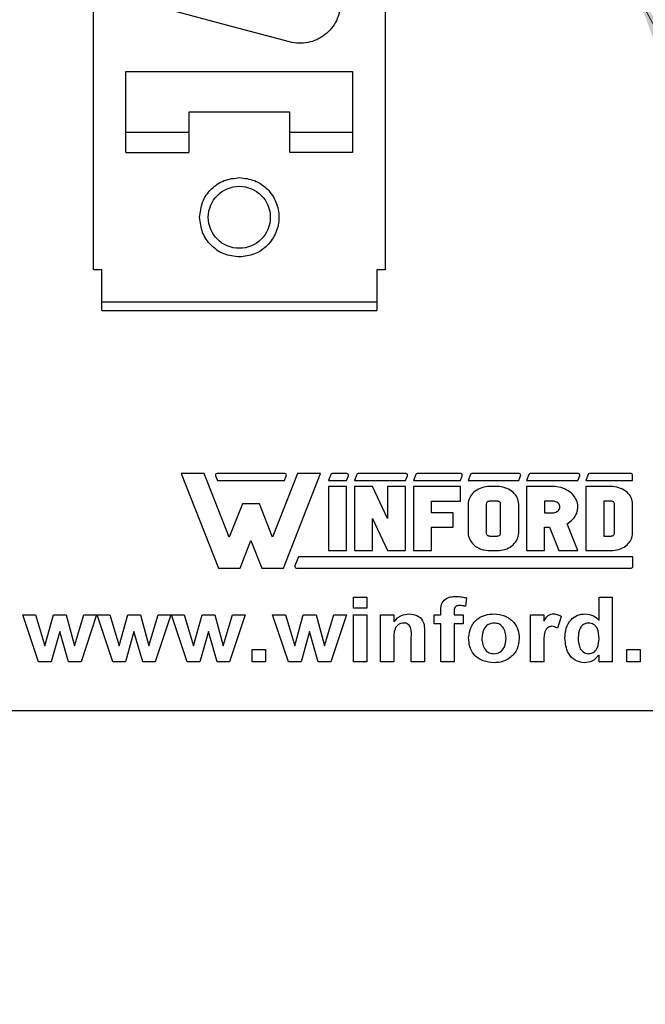
# Model space of a CAD drawing. Units: inches. Extents: x 0.1 to 16.9, y 0.1 to 10.9.
# Drawn here: x 8.2 to 9.2, y 4.3 to 5.8 of the extents above; entities that cross this region are included whole.
import ezdxf

# ---------------------------------------------------------------- set-up
doc = ezdxf.new("R2010")
doc.units = ezdxf.units.IN
doc.header["$MEASUREMENT"] = 0
doc.styles.add('SLDTEXTSTYLE0', font='TXT', dxfattribs={"width": 0.75})
doc.dimstyles.new('SLDDIMSTYLE0', dxfattribs={"dimtxt": 0.137795, "dimasz": 0.13, "dimexe": 0, "dimexo": 0.0625, "dimgap": 0.034449, "dimtad": 0, "dimtih": 1, "dimtoh": 1, "dimlfac": 0.8, "dimrnd": 1e-09, "dimdsep": 46, "dimtxsty": 'SLDTEXTSTYLE0', "dimblk1": 'NONE', "dimsah": 1, "dimcen": 0, "dimadec": 0, "dimazin": 2, "dimtfac": 1, "dimtmove": 0, "dimatfit": 3, "dimldrblk": 'NONE', "dimfxl": 0, "dimfrac": 2, "dimtolj": 1, "dimtzin": 12, "dimarcsym": 0})

# ---------------------------------------------------------------- blocks, each defined once
blk = doc.blocks.new('_D_1')
at = {"color": 7, "linetype": 'Continuous', "lineweight": 18}
for p, q in [((9.1778, 5.8975), (9.202, 5.8538)), ((9.202, 5.8538), (10.0588, 4.3002)), ((10.0588, 4.3002), (11.1721, 4.3002))]:
    blk.add_line(p, q, dxfattribs=at)
blk.add_solid([(9.202, 5.8538), (9.2473, 5.7303), (9.2823, 5.7496)], dxfattribs=at)
at = {"color": 7, "linetype": 'Continuous', "lineweight": 18, "char_height": 0.1378, "attachment_point": 1, "style": 'SLDTEXTSTYLE0'}
for s, insert in [('%%c', (10.1213, 4.4778)), ('0.04', (10.3291, 4.4799)), ('THRU', (10.7371, 4.4799))]:
    blk.add_mtext(s, dxfattribs=dict(at, insert=insert))
blk = doc.blocks.new('_NONE')

msp = doc.modelspace()

# ---------------------------------------------------------------- linework, layer by layer
at = {"color": 7, "linetype": 'Continuous', "lineweight": 25}
for p, q in [((8.3618, 5.4313), (8.3618, 6.8125)), ((8.8118, 6.8125), (8.8118, 5.4313)), ((8.4118, 5.6438), (8.4118, 5.7375)), ((8.4118, 5.7375), (8.7618, 5.7375)), ((8.7618, 5.7375), (8.7618, 5.6438)), ((8.6649, 5.675), (8.5087, 5.675)), ((8.5087, 5.675), (8.5087, 5.6438)), ((8.6649, 5.6438), (8.6649, 5.675)), ((8.4118, 5.6438), (8.5087, 5.6438)), ((8.4118, 5.6125), (8.4118, 5.6438)), ((8.5087, 5.6438), (8.5087, 5.6125)), ((8.6649, 5.6438), (8.7618, 5.6438)), ((8.6649, 5.6125), (8.6649, 5.6438)), ((8.7618, 5.6438), (8.7618, 5.6125)), ((8.4118, 5.6125), (8.5087, 5.6125)), ((8.7618, 5.6125), (8.6649, 5.6125)), ((8.3743, 5.4313), (8.3618, 5.4313)), ((8.3743, 5.3813), (8.3743, 5.4313)), ((8.8118, 5.4313), (8.7993, 5.4313)), ((8.7993, 5.4313), (8.7993, 5.3813)), ((8.7993, 5.3813), (8.3743, 5.3813)), ((8.3743, 5.3688), (8.3743, 5.3813)), ((8.3743, 5.3688), (8.7993, 5.3688)), ((8.7993, 5.3813), (8.7993, 5.3688)), ((8.4971, 5.1166), (8.5545, 4.9708)), ((8.5325, 5.1166), (8.4971, 5.1166)), ((8.5712, 5.0183), (8.5325, 5.1166)), ((8.55, 5.1134), (8.5529, 5.106)), ((8.6572, 5.1166), (8.5522, 5.1166)), ((8.6769, 5.1166), (8.6382, 5.0183)), ((8.6549, 4.9708), (8.7123, 5.1166)), ((8.6564, 5.106), (8.6594, 5.1134)), ((8.7123, 5.1166), (8.6769, 5.1166)), ((8.728, 5.1151), (8.7244, 5.106)), ((8.753, 5.1166), (8.7302, 5.1166)), ((8.7523, 5.106), (8.7552, 5.1134)), ((8.768, 5.1151), (8.7644, 5.106)), ((8.8443, 5.1166), (8.7702, 5.1166)), ((8.8436, 5.106), (8.8465, 5.1134)), ((8.8593, 5.1151), (8.8557, 5.106)), ((8.9288, 5.1166), (8.8615, 5.1166)), ((8.9281, 5.106), (8.931, 5.1134)), ((8.9438, 5.1151), (8.9402, 5.106)), ((9.0189, 5.1166), (8.946, 5.1166)), ((9.0182, 5.106), (9.0211, 5.1134)), ((9.0339, 5.1151), (9.0303, 5.106)), ((9.1103, 5.1166), (9.0361, 5.1166)), ((9.1096, 5.106), (9.1125, 5.1134)), ((9.1253, 5.1151), (9.1217, 5.106)), ((9.1917, 5.1166), (9.1275, 5.1166)), ((9.1941, 5.106), (9.1941, 5.1143)), ((8.5529, 5.106), (8.6564, 5.106)), ((8.7244, 5.106), (8.7523, 5.106)), ((8.7244, 5.0966), (8.7244, 4.9977)), ((8.7523, 5.0966), (8.7244, 5.0966)), ((8.7523, 4.9977), (8.7523, 5.0966)), ((8.7644, 5.106), (8.8436, 5.106)), ((8.7644, 5.0966), (8.7644, 4.9977)), ((8.7922, 5.0966), (8.7644, 5.0966)), ((8.8157, 5.0472), (8.7922, 5.0966)), ((8.8436, 5.0966), (8.8157, 5.0966)), ((8.8157, 5.0966), (8.8157, 5.0472)), ((8.8436, 4.9977), (8.8436, 5.0966)), ((8.8557, 5.106), (8.9281, 5.106)), ((8.8557, 5.0966), (8.8557, 4.9977)), ((8.9281, 5.0966), (8.8557, 5.0966)), ((8.9281, 5.0742), (8.9281, 5.0966)), ((8.9402, 5.106), (9.0182, 5.106)), ((8.9615, 5.0948), (8.9587, 5.0938)), ((8.9645, 5.0956), (8.9615, 5.0948)), ((8.9675, 5.0962), (8.9645, 5.0956)), ((8.9705, 5.0965), (8.9675, 5.0962)), ((8.9736, 5.0966), (8.9705, 5.0965)), ((8.9848, 5.0966), (8.9736, 5.0966)), ((8.9878, 5.0965), (8.9848, 5.0966)), ((8.9909, 5.0962), (8.9878, 5.0965)), ((8.9939, 5.0956), (8.9909, 5.0962)), ((8.9968, 5.0948), (8.9939, 5.0956)), ((8.9996, 5.0938), (8.9968, 5.0948)), ((9.0303, 5.106), (9.1096, 5.106)), ((9.0303, 5.0966), (9.0303, 4.9977)), ((9.0706, 5.0966), (9.0303, 5.0966)), ((9.0738, 5.0965), (9.0706, 5.0966)), ((9.0769, 5.0962), (9.0738, 5.0965)), ((9.0801, 5.0957), (9.0769, 5.0962)), ((9.0831, 5.095), (9.0801, 5.0957)), ((9.0861, 5.094), (9.0831, 5.095)), ((9.1217, 5.106), (9.1941, 5.106)), ((9.1217, 5.0966), (9.1217, 4.9977)), ((9.1607, 5.0966), (9.1217, 5.0966)), ((9.1637, 5.0965), (9.1607, 5.0966)), ((9.1668, 5.0962), (9.1637, 5.0965)), ((9.1698, 5.0956), (9.1668, 5.0962)), ((9.1727, 5.0948), (9.1698, 5.0956)), ((9.1756, 5.0938), (9.1727, 5.0948)), ((8.9425, 5.0794), (8.9415, 5.077)), ((8.9437, 5.0817), (8.9425, 5.0794)), ((8.9452, 5.0839), (8.9437, 5.0817)), ((8.947, 5.0859), (8.9452, 5.0839)), ((8.9489, 5.0878), (8.947, 5.0859)), ((8.9511, 5.0896), (8.9489, 5.0878)), ((8.9535, 5.0912), (8.9511, 5.0896)), ((8.956, 5.0926), (8.9535, 5.0912)), ((8.9587, 5.0938), (8.956, 5.0926)), ((9.0023, 5.0926), (8.9996, 5.0938)), ((9.0049, 5.0912), (9.0023, 5.0926)), ((9.0073, 5.0896), (9.0049, 5.0912)), ((9.0094, 5.0878), (9.0073, 5.0896)), ((9.0114, 5.0859), (9.0094, 5.0878)), ((9.0132, 5.0839), (9.0114, 5.0859)), ((9.0147, 5.0817), (9.0132, 5.0839)), ((9.0159, 5.0794), (9.0147, 5.0817)), ((9.0169, 5.077), (9.0159, 5.0794)), ((9.089, 5.0929), (9.0861, 5.094)), ((9.0917, 5.0916), (9.089, 5.0929)), ((9.0943, 5.0901), (9.0917, 5.0916)), ((9.0968, 5.0885), (9.0943, 5.0901)), ((9.099, 5.0867), (9.0968, 5.0885)), ((9.1011, 5.0847), (9.099, 5.0867)), ((9.103, 5.0826), (9.1011, 5.0847)), ((9.1047, 5.0804), (9.103, 5.0826)), ((9.1061, 5.0781), (9.1047, 5.0804)), ((9.1783, 5.0926), (9.1756, 5.0938)), ((9.1808, 5.0912), (9.1783, 5.0926)), ((9.1832, 5.0896), (9.1808, 5.0912)), ((9.1854, 5.0878), (9.1832, 5.0896)), ((9.1873, 5.0859), (9.1854, 5.0878)), ((9.1891, 5.0839), (9.1873, 5.0859)), ((9.1906, 5.0817), (9.1891, 5.0839)), ((9.1918, 5.0794), (9.1906, 5.0817)), ((9.1928, 5.077), (9.1918, 5.0794)), ((8.5916, 5.0701), (8.5712, 5.0183)), ((8.6178, 5.0701), (8.5916, 5.0701)), ((8.6382, 5.0183), (8.6178, 5.0701)), ((8.8835, 5.0742), (8.9281, 5.0742)), ((8.8835, 5.0562), (8.8835, 5.0742)), ((8.9403, 5.0721), (8.9402, 5.0697)), ((8.9402, 5.0697), (8.9402, 5.0247)), ((8.9408, 5.0746), (8.9403, 5.0721)), ((8.9415, 5.077), (8.9408, 5.0746)), ((8.9682, 5.0705), (8.968, 5.0697)), ((8.968, 5.0697), (8.968, 5.0247)), ((8.9685, 5.0714), (8.9682, 5.0705)), ((8.969, 5.0722), (8.9685, 5.0714)), ((8.9697, 5.0728), (8.969, 5.0722)), ((8.9705, 5.0734), (8.9697, 5.0728)), ((8.9715, 5.0738), (8.9705, 5.0734)), ((8.9725, 5.0741), (8.9715, 5.0738)), ((8.9736, 5.0742), (8.9725, 5.0741)), ((8.9848, 5.0742), (8.9736, 5.0742)), ((8.9858, 5.0741), (8.9848, 5.0742)), ((8.9869, 5.0738), (8.9858, 5.0741)), ((8.9878, 5.0734), (8.9869, 5.0738)), ((8.9887, 5.0728), (8.9878, 5.0734)), ((8.9894, 5.0722), (8.9887, 5.0728)), ((8.9899, 5.0714), (8.9894, 5.0722)), ((8.9902, 5.0705), (8.9899, 5.0714)), ((8.9903, 5.0697), (8.9902, 5.0705)), ((8.9903, 5.0247), (8.9903, 5.0697)), ((9.0176, 5.0746), (9.0169, 5.077)), ((9.018, 5.0721), (9.0176, 5.0746)), ((9.0182, 5.0697), (9.018, 5.0721)), ((9.0182, 5.0247), (9.0182, 5.0697)), ((9.0706, 5.0742), (9.0581, 5.0742)), ((9.0581, 5.0742), (9.0581, 5.0562)), ((9.0723, 5.074), (9.0706, 5.0742)), ((9.074, 5.0737), (9.0723, 5.074)), ((9.0756, 5.0732), (9.074, 5.0737)), ((9.0771, 5.0724), (9.0756, 5.0732)), ((9.0785, 5.0715), (9.0771, 5.0724)), ((9.0796, 5.0704), (9.0785, 5.0715)), ((9.0805, 5.0692), (9.0796, 5.0704)), ((9.0812, 5.0679), (9.0805, 5.0692)), ((9.0816, 5.0666), (9.0812, 5.0679)), ((9.0817, 5.0652), (9.0816, 5.0666)), ((9.0816, 5.0638), (9.0817, 5.0652)), ((9.1073, 5.0758), (9.1061, 5.0781)), ((9.1082, 5.0733), (9.1073, 5.0758)), ((9.1089, 5.0708), (9.1082, 5.0733)), ((9.1094, 5.0682), (9.1089, 5.0708)), ((9.1096, 5.0657), (9.1094, 5.0682)), ((9.1095, 5.0631), (9.1096, 5.0657)), ((9.1607, 5.0742), (9.1495, 5.0742)), ((9.1495, 5.0742), (9.1495, 5.0202)), ((9.1617, 5.0741), (9.1607, 5.0742)), ((9.1628, 5.0738), (9.1617, 5.0741)), ((9.1638, 5.0734), (9.1628, 5.0738)), ((9.1646, 5.0728), (9.1638, 5.0734)), ((9.1653, 5.0722), (9.1646, 5.0728)), ((9.1658, 5.0714), (9.1653, 5.0722)), ((9.1661, 5.0705), (9.1658, 5.0714)), ((9.1662, 5.0697), (9.1661, 5.0705)), ((9.1662, 5.0247), (9.1662, 5.0697)), ((9.1935, 5.0746), (9.1928, 5.077)), ((9.1939, 5.0721), (9.1935, 5.0746)), ((9.1941, 5.0697), (9.1939, 5.0721)), ((9.1941, 5.0247), (9.1941, 5.0697)), ((8.917, 5.0562), (8.8835, 5.0562)), ((8.917, 5.0337), (8.917, 5.0562)), ((9.0581, 5.0562), (9.0706, 5.0562)), ((9.0706, 5.0562), (9.0723, 5.0563)), ((9.0723, 5.0563), (9.074, 5.0566)), ((9.074, 5.0566), (9.0756, 5.0572)), ((9.0756, 5.0572), (9.0771, 5.0579)), ((9.0771, 5.0579), (9.0785, 5.0588)), ((9.0785, 5.0588), (9.0796, 5.0599)), ((9.0796, 5.0599), (9.0805, 5.0611)), ((9.0805, 5.0611), (9.0812, 5.0624)), ((9.0812, 5.0624), (9.0816, 5.0638)), ((9.1037, 5.0485), (9.1053, 5.0508)), ((9.1053, 5.0508), (9.1066, 5.0531)), ((9.1066, 5.0531), (9.1077, 5.0555)), ((9.1077, 5.0555), (9.1085, 5.058)), ((9.1085, 5.058), (9.1091, 5.0605)), ((9.1091, 5.0605), (9.1095, 5.0631)), ((8.7922, 5.0472), (8.8157, 4.9977)), ((8.7922, 4.9977), (8.7922, 5.0472)), ((8.8835, 5.0337), (8.917, 5.0337)), ((8.8835, 4.9977), (8.8835, 5.0337)), ((9.0581, 5.0337), (9.0657, 5.0337)), ((9.0581, 4.9977), (9.0581, 5.0337)), ((9.0657, 5.0337), (9.0803, 4.9977)), ((9.0928, 5.0393), (9.0953, 5.0408)), ((9.1096, 4.9977), (9.0928, 5.0393)), ((9.0953, 5.0408), (9.0977, 5.0426)), ((9.0977, 5.0426), (9.0999, 5.0444)), ((9.0999, 5.0444), (9.1019, 5.0464)), ((9.1019, 5.0464), (9.1037, 5.0485)), ((8.9402, 5.0247), (8.9403, 5.0222)), ((8.9403, 5.0222), (8.9408, 5.0198)), ((8.9408, 5.0198), (8.9415, 5.0173)), ((8.968, 5.0247), (8.9681, 5.0239)), ((8.9681, 5.0239), (8.9684, 5.0232)), ((8.9684, 5.0232), (8.9688, 5.0225)), ((8.9688, 5.0225), (8.9694, 5.0218)), ((8.9694, 5.0218), (8.97, 5.0213)), ((8.97, 5.0213), (8.9708, 5.0208)), ((8.9708, 5.0208), (8.9717, 5.0205)), ((8.9717, 5.0205), (8.9727, 5.0203)), ((8.9727, 5.0203), (8.9736, 5.0202)), ((8.9736, 5.0202), (8.9848, 5.0202)), ((8.9848, 5.0202), (8.9858, 5.0203)), ((8.9858, 5.0203), (8.9869, 5.0206)), ((8.9869, 5.0206), (8.9878, 5.021)), ((8.9878, 5.021), (8.9887, 5.0215)), ((8.9887, 5.0215), (8.9894, 5.0222)), ((8.9894, 5.0222), (8.9899, 5.023)), ((8.9899, 5.023), (8.9902, 5.0238)), ((8.9902, 5.0238), (8.9903, 5.0247)), ((9.0169, 5.0173), (9.0176, 5.0198)), ((9.0176, 5.0198), (9.018, 5.0222)), ((9.018, 5.0222), (9.0182, 5.0247)), ((9.1495, 5.0202), (9.1607, 5.0202)), ((9.1607, 5.0202), (9.1617, 5.0203)), ((9.1617, 5.0203), (9.1628, 5.0206)), ((9.1628, 5.0206), (9.1638, 5.021)), ((9.1638, 5.021), (9.1646, 5.0215)), ((9.1646, 5.0215), (9.1653, 5.0222)), ((9.1653, 5.0222), (9.1658, 5.023)), ((9.1658, 5.023), (9.1661, 5.0238)), ((9.1661, 5.0238), (9.1662, 5.0247)), ((9.1928, 5.0173), (9.1935, 5.0198)), ((9.1935, 5.0198), (9.1939, 5.0222)), ((9.1939, 5.0222), (9.1941, 5.0247)), ((8.5879, 4.9708), (8.6047, 5.0134)), ((8.6047, 5.0134), (8.6215, 4.9708)), ((8.9415, 5.0173), (8.9425, 5.015)), ((8.9425, 5.015), (8.9437, 5.0127)), ((8.9437, 5.0127), (8.9452, 5.0105)), ((8.9452, 5.0105), (8.947, 5.0085)), ((8.947, 5.0085), (8.9489, 5.0065)), ((8.9489, 5.0065), (8.9511, 5.0048)), ((8.9511, 5.0048), (8.9535, 5.0032)), ((8.9535, 5.0032), (8.956, 5.0018)), ((9.0023, 5.0018), (9.0049, 5.0032)), ((9.0049, 5.0032), (9.0073, 5.0048)), ((9.0073, 5.0048), (9.0094, 5.0065)), ((9.0094, 5.0065), (9.0114, 5.0085)), ((9.0114, 5.0085), (9.0132, 5.0105)), ((9.0132, 5.0105), (9.0147, 5.0127)), ((9.0147, 5.0127), (9.0159, 5.015)), ((9.0159, 5.015), (9.0169, 5.0173)), ((9.1783, 5.0018), (9.1808, 5.0032)), ((9.1808, 5.0032), (9.1832, 5.0048)), ((9.1832, 5.0048), (9.1854, 5.0065)), ((9.1854, 5.0065), (9.1873, 5.0085)), ((9.1873, 5.0085), (9.1891, 5.0105)), ((9.1891, 5.0105), (9.1906, 5.0127)), ((9.1906, 5.0127), (9.1918, 5.015)), ((9.1918, 5.015), (9.1928, 5.0173)), ((8.6781, 4.9883), (8.6725, 4.9742)), ((9.1945, 4.9883), (8.6781, 4.9883)), ((8.7244, 4.9977), (8.7523, 4.9977)), ((8.7644, 4.9977), (8.7922, 4.9977)), ((8.8157, 4.9977), (8.8436, 4.9977)), ((8.8557, 4.9977), (8.8835, 4.9977)), ((8.956, 5.0018), (8.9587, 5.0006)), ((8.9587, 5.0006), (8.9615, 4.9996)), ((8.9615, 4.9996), (8.9645, 4.9988)), ((8.9645, 4.9988), (8.9675, 4.9982)), ((8.9675, 4.9982), (8.9705, 4.9979)), ((8.9705, 4.9979), (8.9736, 4.9977)), ((8.9736, 4.9977), (8.9848, 4.9977)), ((8.9848, 4.9977), (8.9878, 4.9979)), ((8.9878, 4.9979), (8.9909, 4.9982)), ((8.9909, 4.9982), (8.9939, 4.9988)), ((8.9939, 4.9988), (8.9968, 4.9996)), ((8.9968, 4.9996), (8.9996, 5.0006)), ((8.9996, 5.0006), (9.0023, 5.0018)), ((9.0303, 4.9977), (9.0581, 4.9977)), ((9.0803, 4.9977), (9.1096, 4.9977)), ((9.1217, 4.9977), (9.1607, 4.9977)), ((9.1607, 4.9977), (9.1637, 4.9979)), ((9.1637, 4.9979), (9.1668, 4.9982)), ((9.1668, 4.9982), (9.1698, 4.9988)), ((9.1698, 4.9988), (9.1727, 4.9996)), ((9.1727, 4.9996), (9.1756, 5.0006)), ((9.1756, 5.0006), (9.1783, 5.0018)), ((9.1945, 4.9733), (9.1945, 4.9883)), ((8.5545, 4.9708), (8.5879, 4.9708)), ((8.6215, 4.9708), (8.6549, 4.9708)), ((8.6749, 4.9708), (9.192, 4.9708)), ((8.7633, 4.909), (8.7633, 4.9257)), ((8.7633, 4.9257), (8.7838, 4.9257)), ((8.7838, 4.9257), (8.7838, 4.909)), ((8.9377, 4.9246), (8.9358, 4.9118)), ((9.1422, 4.89), (9.1422, 4.9257)), ((9.1422, 4.9257), (9.1627, 4.9257)), ((9.1627, 4.9257), (9.1627, 4.8257)), ((8.2766, 4.8257), (8.2524, 4.8987)), ((8.2524, 4.8987), (8.2721, 4.8987)), ((8.2721, 4.8987), (8.2864, 4.8508)), ((8.2864, 4.8508), (8.2997, 4.8987)), ((8.2997, 4.8987), (8.3195, 4.8987)), ((8.3195, 4.8987), (8.3325, 4.8508)), ((8.3325, 4.8508), (8.3469, 4.8987)), ((8.3665, 4.8987), (8.3424, 4.8257)), ((8.3469, 4.8987), (8.3665, 4.8987)), ((8.3913, 4.8257), (8.3672, 4.8987)), ((8.3672, 4.8987), (8.3868, 4.8987)), ((8.3868, 4.8987), (8.4011, 4.8508)), ((8.4011, 4.8508), (8.4145, 4.8987)), ((8.4145, 4.8987), (8.4343, 4.8987)), ((8.4343, 4.8987), (8.4473, 4.8508)), ((8.4473, 4.8508), (8.4617, 4.8987)), ((8.4813, 4.8987), (8.4571, 4.8257)), ((8.4617, 4.8987), (8.4813, 4.8987)), ((8.5061, 4.8257), (8.4819, 4.8987)), ((8.4819, 4.8987), (8.5016, 4.8987)), ((8.5016, 4.8987), (8.5159, 4.8508)), ((8.5159, 4.8508), (8.5292, 4.8987)), ((8.5292, 4.8987), (8.549, 4.8987)), ((8.549, 4.8987), (8.562, 4.8508)), ((8.562, 4.8508), (8.5764, 4.8987)), ((8.596, 4.8987), (8.5719, 4.8257)), ((8.5764, 4.8987), (8.596, 4.8987)), ((8.6625, 4.8257), (8.6383, 4.8987)), ((8.6383, 4.8987), (8.658, 4.8987)), ((8.658, 4.8987), (8.6723, 4.8508)), ((8.6723, 4.8508), (8.6856, 4.8987)), ((8.6856, 4.8987), (8.7054, 4.8987)), ((8.7054, 4.8987), (8.7184, 4.8508)), ((8.7184, 4.8508), (8.7328, 4.8987)), ((8.7524, 4.8987), (8.7283, 4.8257)), ((8.7328, 4.8987), (8.7524, 4.8987)), ((8.7838, 4.909), (8.7633, 4.909)), ((8.7633, 4.8987), (8.7838, 4.8987)), ((8.7633, 4.8257), (8.7633, 4.8987)), ((8.7838, 4.8987), (8.7838, 4.8257)), ((8.805, 4.8257), (8.805, 4.8987)), ((8.805, 4.8987), (8.8255, 4.8987)), ((8.8255, 4.8987), (8.8255, 4.8882)), ((8.8877, 4.8987), (8.8979, 4.8987)), ((8.8877, 4.8846), (8.8877, 4.8987)), ((8.8979, 4.8987), (8.8979, 4.904)), ((8.9184, 4.9037), (8.9184, 4.8987)), ((8.9184, 4.8987), (8.9325, 4.8987)), ((8.9325, 4.8987), (8.9325, 4.8846)), ((9.0364, 4.8257), (9.0364, 4.8987)), ((9.0364, 4.8987), (9.0569, 4.8987)), ((9.0569, 4.8987), (9.0569, 4.8885)), ((8.8979, 4.8846), (8.8877, 4.8846)), ((8.8979, 4.8257), (8.8979, 4.8846)), ((8.9325, 4.8846), (8.9184, 4.8846)), ((8.9184, 4.8846), (8.9184, 4.8257)), ((9.0838, 4.896), (9.0781, 4.8777)), ((8.3095, 4.8727), (8.2964, 4.8257)), ((8.3229, 4.8257), (8.3095, 4.8727)), ((8.4242, 4.8727), (8.4111, 4.8257)), ((8.4377, 4.8257), (8.4242, 4.8727)), ((8.539, 4.8727), (8.5259, 4.8257)), ((8.5524, 4.8257), (8.539, 4.8727)), ((8.6954, 4.8727), (8.6823, 4.8257)), ((8.7088, 4.8257), (8.6954, 4.8727)), ((8.8729, 4.8708), (8.8729, 4.8257)), ((8.8255, 4.8589), (8.8255, 4.8257)), ((8.8524, 4.8257), (8.8524, 4.8632)), ((8.6069, 4.8257), (8.6069, 4.8449)), ((8.6069, 4.8449), (8.6274, 4.8449)), ((8.6274, 4.8449), (8.6274, 4.8257)), ((9.0569, 4.8473), (9.0569, 4.8257)), ((9.1422, 4.8257), (9.1422, 4.8362)), ((9.1851, 4.8257), (9.1851, 4.8449)), ((9.1851, 4.8449), (9.2056, 4.8449)), ((9.2056, 4.8449), (9.2056, 4.8257)), ((8.2964, 4.8257), (8.2766, 4.8257)), ((8.3424, 4.8257), (8.3229, 4.8257)), ((8.4111, 4.8257), (8.3913, 4.8257)), ((8.4571, 4.8257), (8.4377, 4.8257)), ((8.5259, 4.8257), (8.5061, 4.8257)), ((8.5719, 4.8257), (8.5524, 4.8257)), ((8.6274, 4.8257), (8.6069, 4.8257)), ((8.6823, 4.8257), (8.6625, 4.8257)), ((8.7283, 4.8257), (8.7088, 4.8257)), ((8.7838, 4.8257), (8.7633, 4.8257)), ((8.8255, 4.8257), (8.805, 4.8257)), ((8.8729, 4.8257), (8.8524, 4.8257)), ((8.9184, 4.8257), (8.8979, 4.8257)), ((9.0569, 4.8257), (9.0364, 4.8257)), ((9.1627, 4.8257), (9.1422, 4.8257)), ((9.2056, 4.8257), (9.1851, 4.8257)), ((7.3774, 4.7507), (13.0024, 4.7507))]:
    msp.add_line(p, q, dxfattribs=at)
at = {"color": 7, "linetype": 'Continuous', "lineweight": 25, "flags": 128}
msp.add_lwpolyline([(8.6644, 5.7834), (8.5594, 5.8115), (8.4769, 5.8337)], dxfattribs=at)
at = {"color": 7, "linetype": 'Continuous', "lineweight": 25}
msp.add_circle((8.5868, 5.5125), 0.0479, dxfattribs=at)
for centre, radius, start, end in [((8.5522, 5.1143), 0.00235, 90, 201.4939), ((8.6572, 5.1143), 0.00235, 338.5061, 90), ((8.7302, 5.1143), 0.00235, 90, 158.5061), ((8.753, 5.1143), 0.00235, 338.5061, 90), ((8.7702, 5.1143), 0.00235, 90, 158.5061), ((8.8443, 5.1143), 0.00235, 338.5061, 90), ((8.8615, 5.1143), 0.00235, 90, 158.5061), ((8.9288, 5.1143), 0.00235, 338.5061, 90), ((8.946, 5.1143), 0.00235, 90, 158.5061), ((9.0189, 5.1143), 0.00235, 338.5061, 90), ((9.0361, 5.1143), 0.00235, 90, 158.5061), ((9.1103, 5.1143), 0.00235, 338.5061, 90), ((9.1275, 5.1143), 0.00235, 90, 158.5061), ((9.1917, 5.1143), 0.00235, 0, 90), ((8.6749, 4.9733), 0.00251, 158.5061, 270), ((9.192, 4.9733), 0.00251, 270, 0)]:
    msp.add_arc(centre, radius, start, end, dxfattribs=at)
for points, knots in [([(8.743, 5.8438), (8.7427, 5.839), (8.7421, 5.8295), (8.7371, 5.8159), (8.7293, 5.8038), (8.7189, 5.7938), (8.7066, 5.7863), (8.6929, 5.782), (8.6784, 5.7806), (8.6691, 5.7825), (8.6644, 5.7834)], [0, 0, 0, 0, 0.125, 0.25, 0.375, 0.499999, 0.625, 0.75, 0.874999, 1, 1, 1, 1]), ([(8.5255, 5.5125), (8.5265, 5.5206), (8.5283, 5.5366), (8.5425, 5.5569), (8.5627, 5.571), (8.5788, 5.5729), (8.5868, 5.5738)], [0, 0, 0, 0, 0.25, 0.5, 0.75, 1, 1, 1, 1]), ([(8.5868, 5.5738), (8.5948, 5.5729), (8.6108, 5.571), (8.6312, 5.5569), (8.6449, 5.5366), (8.6496, 5.5125), (8.6449, 5.4885), (8.6312, 5.4682), (8.6108, 5.454), (8.5948, 5.4522), (8.5868, 5.4513)], [0, 0, 0, 0, 0.125, 0.25, 0.375, 0.5, 0.625, 0.75, 0.875, 1, 1, 1, 1]), ([(8.5868, 5.4513), (8.5788, 5.4522), (8.5627, 5.454), (8.5425, 5.4682), (8.5283, 5.4885), (8.5265, 5.5045), (8.5255, 5.5125)], [0, 0, 0, 0, 0.250001, 0.500001, 0.750001, 1, 1, 1, 1]), ([(8.8979, 4.904), (8.8979, 4.9076), (8.8979, 4.9147), (8.904, 4.9233), (8.9127, 4.9265), (8.9183, 4.9268), (8.921, 4.9269)], [0, 0, 0, 0, 0.281767, 0.557645, 0.778433, 1, 1, 1, 1]), ([(8.9266, 4.9128), (8.9257, 4.9128), (8.9239, 4.9127), (8.9213, 4.912), (8.9185, 4.909), (8.9185, 4.9059), (8.9184, 4.9037)], [0, 0, 0, 0, 0.187804, 0.374948, 0.560672, 1, 1, 1, 1]), ([(8.921, 4.9269), (8.9242, 4.9268), (8.9298, 4.9266), (8.9353, 4.9252), (8.9377, 4.9246)], [0, 0, 0, 0, 0.559902, 1, 1, 1, 1]), ([(8.9358, 4.9118), (8.9341, 4.9121), (8.931, 4.9127), (8.9279, 4.9128), (8.9266, 4.9128)], [0, 0, 0, 0, 0.559853, 1, 1, 1, 1]), ([(8.8255, 4.8882), (8.8291, 4.892), (8.8357, 4.8987), (8.8449, 4.8996), (8.849, 4.9)], [0, 0, 0, 0, 0.559282, 1, 1, 1, 1]), ([(8.849, 4.9), (8.853, 4.8996), (8.8612, 4.8988), (8.8703, 4.8907), (8.8728, 4.8804), (8.8729, 4.874), (8.8729, 4.8708)], [0, 0, 0, 0, 0.28031, 0.557665, 0.778179, 1, 1, 1, 1]), ([(8.9409, 4.8632), (8.9416, 4.8688), (8.9432, 4.88), (8.9535, 4.8926), (8.9667, 4.899), (8.9755, 4.8997), (8.9799, 4.9)], [0, 0, 0, 0, 0.279622, 0.558761, 0.779224, 1, 1, 1, 1]), ([(8.9799, 4.9), (8.9856, 4.8995), (8.997, 4.8985), (9.0102, 4.8886), (9.018, 4.8758), (9.0187, 4.8669), (9.0191, 4.8624)], [0, 0, 0, 0, 0.280027, 0.559444, 0.779568, 1, 1, 1, 1]), ([(9.0569, 4.8885), (9.0588, 4.8919), (9.0616, 4.8965), (9.0677, 4.8997), (9.0707, 4.8999), (9.0722, 4.9)], [0, 0, 0, 0, 0.559425, 0.779624, 1, 1, 1, 1]), ([(9.0722, 4.9), (9.0745, 4.8998), (9.0787, 4.8993), (9.0823, 4.897), (9.0838, 4.896)], [0, 0, 0, 0, 0.559195, 1, 1, 1, 1]), ([(9.0896, 4.8625), (9.0899, 4.8676), (9.0904, 4.8779), (9.0975, 4.8909), (9.1086, 4.8989), (9.1167, 4.8996), (9.1207, 4.9)], [0, 0, 0, 0, 0.280945, 0.559961, 0.779892, 1, 1, 1, 1]), ([(9.1207, 4.9), (9.1254, 4.8994), (9.1336, 4.8983), (9.1395, 4.8926), (9.1422, 4.89)], [0, 0, 0, 0, 0.558529, 1, 1, 1, 1]), ([(8.8409, 4.8859), (8.8394, 4.8858), (8.8364, 4.8856), (8.8324, 4.8835), (8.8291, 4.8806), (8.825, 4.8725), (8.8253, 4.865), (8.8255, 4.8589)], [0, 0, 0, 0, 0.1251238, 0.250209, 0.3753154, 0.5003128, 1, 1, 1, 1]), ([(8.8524, 4.8632), (8.8526, 4.8681), (8.8529, 4.8742), (8.8503, 4.8811), (8.8478, 4.8839), (8.8445, 4.8857), (8.8421, 4.8858), (8.8409, 4.8859)], [0, 0, 0, 0, 0.500476, 0.625392, 0.750223, 0.875024, 1, 1, 1, 1]), ([(8.98, 4.8859), (8.9769, 4.8854), (8.9705, 4.8844), (8.9625, 4.8754), (8.9618, 4.8672), (8.9614, 4.8622)], [0, 0, 0, 0, 0.2794795, 0.5597288, 1, 1, 1, 1]), ([(8.9986, 4.8623), (8.9984, 4.8655), (8.9981, 4.8718), (8.994, 4.8798), (8.9875, 4.8851), (8.9825, 4.8856), (8.98, 4.8859)], [0, 0, 0, 0, 0.281007, 0.560305, 0.780214, 1, 1, 1, 1]), ([(9.1261, 4.8859), (9.1242, 4.8857), (9.1204, 4.8853), (9.1156, 4.8817), (9.1107, 4.8748), (9.1104, 4.8682), (9.1101, 4.8636)], [0, 0, 0, 0, 0.186594, 0.373383, 0.56047, 1, 1, 1, 1]), ([(9.1422, 4.8617), (9.142, 4.8673), (9.1417, 4.8743), (9.1371, 4.8812), (9.134, 4.8839), (9.1302, 4.8856), (9.1275, 4.8858), (9.1261, 4.8859)], [0, 0, 0, 0, 0.498684, 0.624032, 0.749387, 0.874651, 1, 1, 1, 1]), ([(9.0693, 4.8808), (9.0677, 4.8806), (9.0643, 4.8803), (9.0592, 4.8755), (9.0568, 4.8638), (9.0569, 4.8539), (9.0569, 4.8473)], [0, 0, 0, 0, 0.124672, 0.248775, 0.498063, 1, 1, 1, 1]), ([(9.0781, 4.8777), (9.0765, 4.8786), (9.0738, 4.8803), (9.0707, 4.8806), (9.0693, 4.8808)], [0, 0, 0, 0, 0.560285, 1, 1, 1, 1]), ([(8.9801, 4.8244), (8.9743, 4.825), (8.9627, 4.8262), (8.9487, 4.8358), (8.9417, 4.8495), (8.9412, 4.8586), (8.9409, 4.8632)], [0, 0, 0, 0, 0.280351, 0.559244, 0.779198, 1, 1, 1, 1]), ([(8.9614, 4.8622), (8.9615, 4.859), (8.9619, 4.8527), (8.966, 4.8446), (8.9725, 4.8393), (8.9775, 4.8388), (8.98, 4.8385)], [0, 0, 0, 0, 0.281004, 0.560311, 0.780241, 1, 1, 1, 1]), ([(8.98, 4.8385), (8.9832, 4.839), (8.9895, 4.84), (8.9976, 4.8491), (8.9982, 4.8573), (8.9986, 4.8623)], [0, 0, 0, 0, 0.279395, 0.559624, 1, 1, 1, 1]), ([(9.0191, 4.8624), (9.0185, 4.8567), (9.0173, 4.8452), (9.0065, 4.8326), (8.9935, 4.8254), (8.9846, 4.8247), (8.9801, 4.8244)], [0, 0, 0, 0, 0.2796909, 0.5591322, 0.7793933, 1, 1, 1, 1]), ([(9.1197, 4.8244), (9.1146, 4.8252), (9.1045, 4.8269), (9.0916, 4.8413), (9.0903, 4.8544), (9.0896, 4.8625)], [0, 0, 0, 0, 0.279399, 0.560014, 1, 1, 1, 1]), ([(9.1101, 4.8636), (9.1101, 4.8602), (9.1102, 4.8542), (9.1124, 4.8487), (9.1133, 4.8462)], [0, 0, 0, 0, 0.560979, 1, 1, 1, 1]), ([(9.1263, 4.8385), (9.1282, 4.8387), (9.1322, 4.8392), (9.1369, 4.843), (9.1416, 4.8503), (9.1419, 4.857), (9.1422, 4.8617)], [0, 0, 0, 0, 0.186347, 0.373058, 0.560152, 1, 1, 1, 1]), ([(9.1133, 4.8462), (9.1152, 4.8438), (9.1185, 4.8394), (9.1239, 4.8388), (9.1263, 4.8385)], [0, 0, 0, 0, 0.559294, 1, 1, 1, 1]), ([(9.1422, 4.8362), (9.1387, 4.8325), (9.1325, 4.8258), (9.1236, 4.8248), (9.1197, 4.8244)], [0, 0, 0, 0, 0.558729, 1, 1, 1, 1])]:
    msp.add_open_spline(points, degree=3, knots=knots, dxfattribs=at)

# ---------------------------------------------------------------- dimensions: what is measured, and where the dimension line sits
at = {"color": 7, "linetype": 'Continuous', "lineweight": 18}
dim = msp.add_diameter_dim_2p(p1=(9.1778, 5.8975), p2=(9.202, 5.8538), text='<> THRU', dimstyle='SLDDIMSTYLE0', dxfattribs=at)
dim.commit()
dim.dimension.update_dxf_attribs({"geometry": '_D_1', "text_midpoint": (10.6467, 4.4106), "dimtype": 163})

doc.saveas('drawing.dxf')
